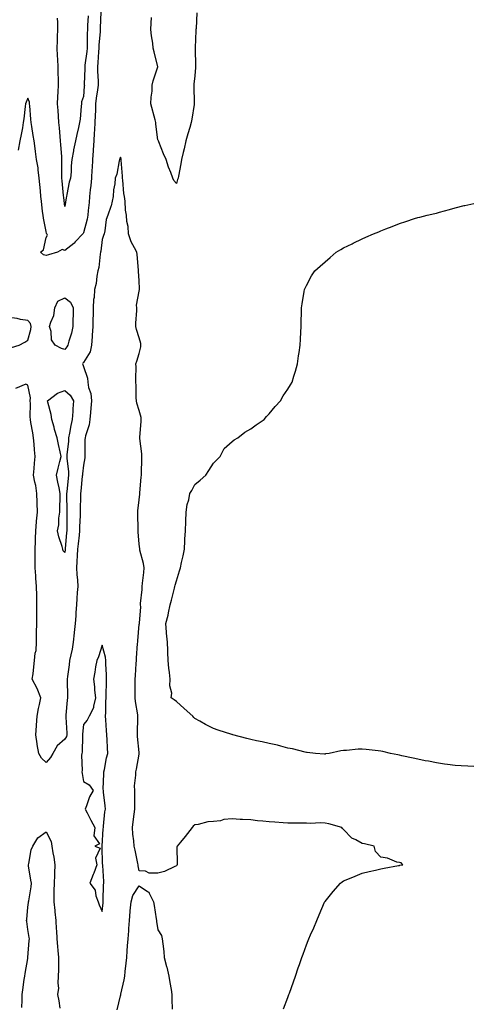
# Model space of a CAD drawing. Units: inches. Extents: x 905123 to 907763, y 7321658 to 7324298.
# Drawn here: x 906634 to 906876, y 7322667 to 7323197 of the extents above; entities that cross this region are included whole.
import ezdxf

# ---------------------------------------------------------------- set-up
doc = ezdxf.new("R2010")
doc.units = ezdxf.units.IN
doc.header["$MEASUREMENT"] = 0
doc.layers.add('Contour_90517321', color=7, linetype='Continuous', true_color=0xdac320)

msp = doc.modelspace()

# ---------------------------------------------------------------- linework, layer by layer
at = {"layer": 'Contour_90517321'}
for points in [[(906677.37, 7323201.24, 3322), (906677.09, 7323192.88, 3322), (906677.05, 7323191.92, 3322), (906677.01, 7323190.88, 3322), (906676.35, 7323183.62, 3322), (906676.28, 7323181.92, 3322), (906676.1, 7323179.97, 3322), (906675.81, 7323174.16, 3322), (906675.59, 7323171.92, 3322), (906675.62, 7323169.49, 3322), (906675.91, 7323164.06, 3322), (906675.94, 7323161.92, 3322), (906675.64, 7323159.51, 3322), (906674.92, 7323155.05, 3322), (906674.57, 7323151.92, 3322), (906674.46, 7323148.33, 3322), (906674.35, 7323145.62, 3322), (906674.24, 7323141.92, 3322), (906674.01, 7323137.88, 3322), (906673.89, 7323136.08, 3322), (906673.66, 7323131.92, 3322), (906673.34, 7323127.21, 3322), (906673.29, 7323126.68, 3322), (906672.97, 7323121.92, 3322), (906672.69, 7323117.28, 3322), (906672.64, 7323116.51, 3322), (906672.37, 7323111.92, 3322), (906672.07, 7323107.9, 3322), (906671.68, 7323105.55, 3322), (906671.37, 7323101.92, 3322), (906671.12, 7323098.85, 3322), (906670.65, 7323094.52, 3322), (906670.42, 7323091.92, 3322), (906670.14, 7323089.83, 3322), (906668.05, 7323082.38, 3322), (906667.88, 7323082.09, 3322), (906667.69, 7323081.92, 3322), (906663.66, 7323077.53, 3322), (906663.08, 7323076.89, 3322), (906662.82, 7323076.69, 3322), (906658.05, 7323072.88, 3322), (906656.58, 7323073.39, 3322), (906654.14, 7323071.92, 3322), (906649.34, 7323070.63, 3322), (906648.05, 7323070.14, 3322), (906646.63, 7323070.5, 3322), (906644.9, 7323071.92, 3322), (906646.65, 7323073.32, 3322), (906648.05, 7323079.97, 3322), (906648.73, 7323081.24, 3322), (906648.44, 7323081.92, 3322), (906648.26, 7323082.13, 3322), (906648.05, 7323083.11, 3322), (906646.52, 7323090.39, 3322), (906646.39, 7323091.92, 3322), (906646.11, 7323093.86, 3322), (906645.56, 7323099.43, 3322), (906645.15, 7323101.92, 3322), (906644.88, 7323105.09, 3322), (906644.54, 7323108.41, 3322), (906644.26, 7323111.92, 3322), (906643.67, 7323116.3, 3322), (906643.63, 7323117.5, 3322), (906642.87, 7323121.92, 3322), (906642.32, 7323126.19, 3322), (906642.04, 7323127.93, 3322), (906641.5, 7323131.92, 3322), (906641, 7323134.87, 3322), (906640.25, 7323139.72, 3322), (906639.88, 7323141.92, 3322), (906639.72, 7323143.59, 3322), (906639.13, 7323150.84, 3322), (906639.03, 7323151.92, 3322), (906638.94, 7323152.81, 3322), (906638.05, 7323154.91, 3322), (906637.16, 7323152.81, 3322), (906636.91, 7323151.92, 3322), (906636.71, 7323150.58, 3322), (906636.04, 7323143.93, 3322), (906635.69, 7323141.92, 3322), (906635.18, 7323139.05, 3322), (906634.49, 7323135.48, 3322), (906633.88, 7323131.92, 3322), (906633.02, 7323126.95, 3322)], [(906670.56, 7323199.41, 3321), (906670.26, 7323194.13, 3321), (906670.16, 7323191.92, 3321), (906670.07, 7323189.9, 3321), (906670.11, 7323183.98, 3321), (906670.03, 7323181.92, 3321), (906669.86, 7323180.11, 3321), (906668.84, 7323172.71, 3321), (906668.76, 7323171.92, 3321), (906668.77, 7323171.2, 3321), (906668.53, 7323162.4, 3321), (906668.54, 7323161.92, 3321), (906668.49, 7323161.48, 3321), (906668.05, 7323155.86, 3321), (906667.05, 7323152.92, 3321), (906666.97, 7323151.92, 3321), (906666.8, 7323150.67, 3321), (906666.23, 7323143.74, 3321), (906665.96, 7323141.92, 3321), (906665.36, 7323139.23, 3321), (906664.55, 7323135.42, 3321), (906663.77, 7323131.92, 3321), (906662.77, 7323127.2, 3321), (906662.66, 7323126.53, 3321), (906661.77, 7323121.92, 3321), (906661.39, 7323118.58, 3321), (906661.43, 7323115.3, 3321), (906661.12, 7323111.92, 3321), (906660.33, 7323109.64, 3321), (906659.18, 7323103.05, 3321), (906658.88, 7323101.92, 3321), (906658.74, 7323101.23, 3321), (906658.05, 7323096.56, 3321), (906657.52, 7323101.39, 3321), (906657.41, 7323102.56, 3321), (906656.57, 7323110.44, 3321), (906656.43, 7323111.92, 3321), (906656.42, 7323113.55, 3321), (906656.46, 7323120.33, 3321), (906656.45, 7323121.92, 3321), (906656.34, 7323123.63, 3321), (906655.93, 7323129.8, 3321), (906655.8, 7323131.92, 3321), (906655.56, 7323134.41, 3321), (906655.14, 7323139.01, 3321), (906654.86, 7323141.92, 3321), (906654.62, 7323145.35, 3321), (906654.38, 7323148.25, 3321), (906654.12, 7323151.92, 3321), (906654.33, 7323155.64, 3321), (906654.44, 7323158.31, 3321), (906654.64, 7323161.92, 3321), (906654.64, 7323165.33, 3321), (906654.37, 7323168.24, 3321), (906654.37, 7323171.92, 3321), (906654.22, 7323175.75, 3321), (906654.09, 7323177.96, 3321), (906653.94, 7323181.92, 3321), (906654.02, 7323185.95, 3321), (906654.11, 7323187.98, 3321), (906654.19, 7323191.92, 3321), (906654.19, 7323195.78, 3321), (906654.16, 7323198.03, 3321)], [(906729.03, 7323200.94, 3322), (906728.65, 7323192.52, 3322), (906728.59, 7323191.92, 3322), (906728.59, 7323191.38, 3322), (906728.25, 7323182.12, 3322), (906728.25, 7323181.92, 3322), (906728.26, 7323181.71, 3322), (906728.37, 7323172.24, 3322), (906728.4, 7323171.92, 3322), (906728.38, 7323171.59, 3322), (906728.05, 7323167.07, 3322), (906727.48, 7323162.49, 3322), (906727.49, 7323161.92, 3322), (906727.52, 7323161.39, 3322), (906727.7, 7323152.27, 3322), (906727.72, 7323151.92, 3322), (906727.66, 7323151.53, 3322), (906726.37, 7323143.6, 3322), (906726.1, 7323141.92, 3322), (906725.32, 7323139.19, 3322), (906724.26, 7323135.71, 3322), (906723.24, 7323131.92, 3322), (906722.29, 7323127.68, 3322), (906721.77, 7323125.64, 3322), (906720.9, 7323121.92, 3322), (906720.43, 7323119.54, 3322), (906719.16, 7323113.03, 3322), (906718.95, 7323111.92, 3322), (906718.75, 7323111.22, 3322), (906718.05, 7323108.93, 3322), (906716.71, 7323110.58, 3322), (906716.11, 7323111.92, 3322), (906715.03, 7323114.94, 3322), (906713.91, 7323117.78, 3322), (906712.58, 7323121.92, 3322), (906711.14, 7323125.01, 3322), (906708.59, 7323131.38, 3322), (906708.36, 7323131.92, 3322), (906708.26, 7323132.13, 3322), (906708.05, 7323132.52, 3322), (906707.05, 7323140.92, 3322), (906706.99, 7323141.92, 3322), (906706.62, 7323143.35, 3322), (906704.4, 7323151.92, 3322), (906704.48, 7323155.49, 3322), (906704.97, 7323158.84, 3322), (906705.06, 7323161.92, 3322), (906705.63, 7323164.34, 3322), (906708.03, 7323171.9, 3322), (906708.04, 7323171.92, 3322), (906708.03, 7323171.94, 3322), (906706.07, 7323179.94, 3322), (906705.65, 7323181.92, 3322), (906705.34, 7323184.63, 3322), (906704.76, 7323188.63, 3322), (906704.39, 7323191.92, 3322), (906704.51, 7323195.46, 3322), (906704.65, 7323198.52, 3322)], [(906775.74, 7322664.23, 3323), (906778.05, 7322670.45, 3323), (906778.46, 7322671.51, 3323), (906778.63, 7322671.92, 3323), (906778.94, 7322672.81, 3323), (906781.08, 7322678.89, 3323), (906782.16, 7322681.92, 3323), (906783.67, 7322686.3, 3323), (906784.33, 7322688.2, 3323), (906785.63, 7322691.92, 3323), (906786.26, 7322693.71, 3323), (906788.05, 7322698.84, 3323), (906788.95, 7322701.02, 3323), (906789.33, 7322701.92, 3323), (906790.32, 7322704.19, 3323), (906791.95, 7322708.02, 3323), (906793.71, 7322711.92, 3323), (906794.97, 7322715, 3323), (906797.84, 7322721.71, 3323), (906797.93, 7322721.92, 3323), (906797.97, 7322722, 3323), (906798.05, 7322722.16, 3323), (906802.46, 7322727.51, 3323), (906806.42, 7322731.92, 3323), (906807.31, 7322732.66, 3323), (906808.05, 7322733.26, 3323), (906810.31, 7322734.18, 3323), (906814.25, 7322735.72, 3323), (906818.05, 7322737.31, 3323), (906821.73, 7322738.24, 3323), (906825.21, 7322739.08, 3323), (906828.05, 7322739.79, 3323), (906829.8, 7322740.17, 3323), (906837.65, 7322741.52, 3323), (906838.05, 7322741.6, 3323), (906838.32, 7322741.65, 3323), (906839.87, 7322741.92, 3323), (906839.03, 7322742.9, 3323), (906838.05, 7322743.1, 3323), (906836.62, 7322743.35, 3323), (906831.62, 7322745.49, 3323), (906828.05, 7322745.92, 3323), (906825.14, 7322749.01, 3323), (906824.56, 7322751.92, 3323), (906819.32, 7322753.19, 3323), (906818.05, 7322753.44, 3323), (906814.6, 7322755.37, 3323), (906812.42, 7322756.3, 3323), (906808.05, 7322760.88, 3323), (906807.52, 7322761.39, 3323), (906807.19, 7322761.92, 3323), (906800.12, 7322763.99, 3323), (906798.05, 7322764.33, 3323), (906795.52, 7322764.45, 3323), (906790.34, 7322764.21, 3323), (906788.05, 7322764.35, 3323), (906785.67, 7322764.3, 3323), (906780.52, 7322764.39, 3323), (906778.05, 7322764.34, 3323), (906775.48, 7322764.49, 3323), (906770.96, 7322764.83, 3323), (906768.05, 7322764.99, 3323), (906764.61, 7322765.36, 3323), (906761.79, 7322765.66, 3323), (906758.05, 7322766.06, 3323), (906753.67, 7322766.3, 3323), (906752.48, 7322766.35, 3323), (906748.05, 7322766.61, 3323), (906743.68, 7322766.29, 3323), (906741.77, 7322765.64, 3323), (906738.05, 7322765.18, 3323), (906734.97, 7322765, 3323), (906729.78, 7322763.65, 3323), (906728.05, 7322763.5, 3323), (906727.19, 7322762.78, 3323), (906726.65, 7322761.92, 3323), (906722.8, 7322757.17, 3323), (906720.29, 7322754.16, 3323), (906718.43, 7322751.92, 3323), (906718.35, 7322751.62, 3323), (906718.54, 7322742.41, 3323), (906718.46, 7322741.92, 3323), (906718.32, 7322741.65, 3323), (906718.05, 7322741.36, 3323), (906717.15, 7322741.02, 3323), (906711.65, 7322738.32, 3323), (906708.05, 7322737.34, 3323), (906703.5, 7322737.37, 3323), (906701.48, 7322738.49, 3323), (906698.05, 7322738.58, 3323), (906697.55, 7322741.42, 3323), (906697.53, 7322741.92, 3323), (906697.35, 7322742.62, 3323), (906695.93, 7322749.8, 3323), (906695.27, 7322751.92, 3323), (906695.18, 7322754.79, 3323), (906694.59, 7322758.46, 3323), (906694.51, 7322761.92, 3323), (906694.89, 7322765.08, 3323), (906695.32, 7322769.19, 3323), (906695.64, 7322771.92, 3323), (906695.67, 7322774.3, 3323), (906695.65, 7322779.52, 3323), (906695.69, 7322781.92, 3323), (906695.57, 7322784.4, 3323), (906696.29, 7322790.16, 3323), (906696.17, 7322791.92, 3323), (906696.58, 7322793.39, 3323), (906698.05, 7322801.59, 3323), (906698.12, 7322801.85, 3323), (906698.11, 7322801.92, 3323), (906698.13, 7322802, 3323), (906698.05, 7322802.46, 3323), (906697.19, 7322811.06, 3323), (906697.13, 7322811.92, 3323), (906697.13, 7322812.84, 3323), (906697.4, 7322821.27, 3323), (906697.4, 7322821.92, 3323), (906697.34, 7322822.63, 3323), (906696.01, 7322829.88, 3323), (906695.9, 7322831.92, 3323), (906695.93, 7322834.04, 3323), (906695.94, 7322839.81, 3323), (906695.96, 7322841.92, 3323), (906696.07, 7322843.9, 3323), (906696.5, 7322850.37, 3323), (906696.59, 7322851.92, 3323), (906696.69, 7322853.28, 3323), (906697.2, 7322861.07, 3323), (906697.26, 7322861.92, 3323), (906697.31, 7322862.66, 3323), (906698.05, 7322871.47, 3323), (906698.18, 7322871.79, 3323), (906698.21, 7322871.92, 3323), (906698.17, 7322872.04, 3323), (906699, 7322880.97, 3323), (906698.83, 7322881.92, 3323), (906698.78, 7322882.65, 3323), (906699.74, 7322890.23, 3323), (906699.66, 7322891.92, 3323), (906699.78, 7322893.65, 3323), (906700.53, 7322899.44, 3323), (906700.69, 7322901.92, 3323), (906700.34, 7322904.21, 3323), (906698.46, 7322911.51, 3323), (906698.38, 7322911.92, 3323), (906698.33, 7322912.2, 3323), (906698.05, 7322914.69, 3323), (906697.5, 7322921.37, 3323), (906697.52, 7322921.92, 3323), (906697.51, 7322922.46, 3323), (906697.39, 7322931.26, 3323), (906697.39, 7322931.92, 3323), (906697.4, 7322932.57, 3323), (906698.05, 7322938.61, 3323), (906698.38, 7322941.59, 3323), (906698.39, 7322941.92, 3323), (906698.41, 7322942.28, 3323), (906699.18, 7322950.79, 3323), (906699.25, 7322951.92, 3323), (906699.28, 7322953.15, 3323), (906699.51, 7322960.46, 3323), (906699.56, 7322961.92, 3323), (906699.46, 7322963.33, 3323), (906698.38, 7322971.59, 3323), (906698.36, 7322971.92, 3323), (906698.36, 7322972.23, 3323), (906699.16, 7322980.81, 3323), (906699.17, 7322981.92, 3323), (906699.05, 7322982.92, 3323), (906698.05, 7322986.68, 3323), (906696.71, 7322990.58, 3323), (906696.52, 7322991.92, 3323), (906696.44, 7322993.53, 3323), (906696.36, 7323000.23, 3323), (906696.28, 7323001.92, 3323), (906696.22, 7323003.75, 3323), (906696.38, 7323010.25, 3323), (906696.32, 7323011.92, 3323), (906696.72, 7323013.25, 3323), (906698.05, 7323017.38, 3323), (906698.92, 7323021.05, 3323), (906699.02, 7323021.92, 3323), (906698.88, 7323022.76, 3323), (906698.05, 7323025.79, 3323), (906696.52, 7323030.39, 3323), (906696.23, 7323031.92, 3323), (906696.24, 7323033.73, 3323), (906696.74, 7323040.61, 3323), (906696.75, 7323041.92, 3323), (906696.52, 7323043.45, 3323), (906698.05, 7323051.01, 3323), (906698.14, 7323051.83, 3323), (906698.14, 7323051.92, 3323), (906698.14, 7323052.01, 3323), (906698.05, 7323056.72, 3323), (906697.74, 7323061.61, 3323), (906697.73, 7323061.92, 3323), (906697.7, 7323062.27, 3323), (906696.88, 7323070.75, 3323), (906696.79, 7323071.92, 3323), (906695.56, 7323074.41, 3323), (906693.69, 7323077.56, 3323), (906692.24, 7323081.92, 3323), (906692.04, 7323085.91, 3323), (906691.38, 7323088.59, 3323), (906691.14, 7323091.92, 3323), (906690.74, 7323094.61, 3323), (906690.48, 7323099.49, 3323), (906690.17, 7323101.92, 3323), (906689.82, 7323103.69, 3323), (906689.25, 7323110.72, 3323), (906689.06, 7323111.92, 3323), (906689.03, 7323112.9, 3323), (906688.35, 7323121.62, 3323), (906688.35, 7323121.92, 3323), (906688.32, 7323122.19, 3323), (906688.05, 7323123.17, 3323), (906687.67, 7323122.3, 3323), (906687.49, 7323121.92, 3323), (906687.26, 7323121.13, 3323), (906685.98, 7323113.99, 3323), (906685.13, 7323111.92, 3323), (906684.9, 7323108.77, 3323), (906684.31, 7323105.66, 3323), (906684.07, 7323101.92, 3323), (906682.93, 7323097.04, 3323), (906682.76, 7323096.63, 3323), (906681.26, 7323091.92, 3323), (906680.34, 7323089.63, 3323), (906679.62, 7323083.49, 3323), (906679.2, 7323081.92, 3323), (906678.9, 7323081.07, 3323), (906678.05, 7323078.74, 3323), (906677.45, 7323072.52, 3323), (906677.29, 7323071.92, 3323), (906677.12, 7323070.99, 3323), (906676.25, 7323063.72, 3323), (906675.84, 7323061.92, 3323), (906675.27, 7323059.14, 3323), (906674.86, 7323055.11, 3323), (906674.02, 7323051.92, 3323), (906673.78, 7323047.65, 3323), (906673.49, 7323046.48, 3323), (906673.32, 7323041.92, 3323), (906673.2, 7323037.07, 3323), (906673.17, 7323036.8, 3323), (906673.07, 7323031.92, 3323), (906672.71, 7323027.26, 3323), (906672.67, 7323026.54, 3323), (906672.32, 7323021.92, 3323), (906671.69, 7323018.28, 3323), (906668.05, 7323012.61, 3323), (906667.78, 7323012.19, 3323), (906667.59, 7323011.92, 3323), (906667.65, 7323011.52, 3323), (906668.05, 7323010.33, 3323), (906670.22, 7323004.09, 3323), (906670.41, 7323001.92, 3323), (906670.85, 7322999.12, 3323), (906671.98, 7322995.85, 3323), (906672.37, 7322991.92, 3323), (906672.08, 7322987.89, 3323), (906671.81, 7322985.68, 3323), (906671.51, 7322981.92, 3323), (906671.09, 7322978.88, 3323), (906669.18, 7322973.05, 3323), (906668.96, 7322971.92, 3323), (906668.88, 7322971.09, 3323), (906668.87, 7322962.74, 3323), (906668.8, 7322961.92, 3323), (906668.75, 7322961.22, 3323), (906668.05, 7322957.32, 3323), (906667.49, 7322952.48, 3323), (906667.5, 7322951.92, 3323), (906667.43, 7322951.3, 3323), (906666.66, 7322943.31, 3323), (906666.53, 7322941.92, 3323), (906666.52, 7322940.39, 3323), (906666.38, 7322933.59, 3323), (906666.38, 7322931.92, 3323), (906666.32, 7322930.19, 3323), (906665.95, 7322924.02, 3323), (906665.89, 7322921.92, 3323), (906665.67, 7322919.54, 3323), (906665.18, 7322914.79, 3323), (906664.92, 7322911.92, 3323), (906664.68, 7322908.55, 3323), (906664.57, 7322905.4, 3323), (906664.29, 7322901.92, 3323), (906664.49, 7322898.36, 3323), (906664.78, 7322895.19, 3323), (906664.97, 7322891.92, 3323), (906664.71, 7322888.59, 3323), (906664.56, 7322885.41, 3323), (906664.28, 7322881.92, 3323), (906664.04, 7322877.91, 3323), (906663.94, 7322876.03, 3323), (906663.69, 7322871.92, 3323), (906663.14, 7322867.01, 3323), (906663.12, 7322866.85, 3323), (906662.6, 7322861.92, 3323), (906661.95, 7322858.02, 3323), (906661.25, 7322855.12, 3323), (906660.64, 7322851.92, 3323), (906660.4, 7322849.57, 3323), (906659.43, 7322843.3, 3323), (906659.28, 7322841.92, 3323), (906659.32, 7322840.65, 3323), (906659.46, 7322833.33, 3323), (906659.51, 7322831.92, 3323), (906659.35, 7322830.62, 3323), (906658.58, 7322822.45, 3323), (906658.52, 7322821.92, 3323), (906658.51, 7322821.46, 3323), (906659.04, 7322812.91, 3323), (906659.03, 7322811.92, 3323), (906658.86, 7322811.11, 3323), (906658.05, 7322809.63, 3323), (906653.95, 7322806.02, 3323), (906651.57, 7322801.92, 3323), (906650.3, 7322799.67, 3323), (906648.05, 7322796.97, 3323), (906645.5, 7322799.37, 3323), (906644.07, 7322801.92, 3323), (906643.2, 7322806.77, 3323), (906643.13, 7322807, 3323), (906642.49, 7322811.92, 3323), (906642.82, 7322816.69, 3323), (906642.88, 7322817.09, 3323), (906643.16, 7322821.92, 3323), (906643.82, 7322826.15, 3323), (906644.48, 7322828.35, 3323), (906645.19, 7322831.92, 3323), (906643.16, 7322836.81, 3323), (906643.1, 7322836.97, 3323), (906640.54, 7322841.92, 3323), (906640.92, 7322844.79, 3323), (906641.36, 7322848.61, 3323), (906641.8, 7322851.92, 3323), (906642.03, 7322855.9, 3323), (906642.6, 7322857.37, 3323), (906642.72, 7322861.92, 3323), (906642.82, 7322866.69, 3323), (906642.86, 7322867.11, 3323), (906642.94, 7322871.92, 3323), (906642.98, 7322876.85, 3323), (906642.98, 7322876.99, 3323), (906643.02, 7322881.92, 3323), (906642.9, 7322886.77, 3323), (906642.89, 7322887.08, 3323), (906642.77, 7322891.92, 3323), (906642.43, 7322896.3, 3323), (906642.4, 7322897.57, 3323), (906642.09, 7322901.92, 3323), (906642.14, 7322906.01, 3323), (906642.11, 7322907.86, 3323), (906642.16, 7322911.92, 3323), (906642.21, 7322916.08, 3323), (906642.31, 7322917.66, 3323), (906642.36, 7322921.92, 3323), (906642.81, 7322926.68, 3323), (906642.84, 7322927.13, 3323), (906643.33, 7322931.92, 3323), (906643.19, 7322936.78, 3323), (906643.18, 7322937.05, 3323), (906643.04, 7322941.92, 3323), (906642.42, 7322946.29, 3323), (906641.94, 7322948.03, 3323), (906641.24, 7322951.92, 3323), (906641.52, 7322955.39, 3323), (906641.67, 7322958.3, 3323), (906642, 7322961.92, 3323), (906641.69, 7322965.56, 3323), (906641.5, 7322968.47, 3323), (906641.22, 7322971.92, 3323), (906640.76, 7322974.63, 3323), (906639.79, 7322980.18, 3323), (906639.5, 7322981.92, 3323), (906639.39, 7322983.26, 3323), (906639.49, 7322990.48, 3323), (906639.4, 7322991.92, 3323), (906639.62, 7322993.49, 3323), (906638.05, 7323000.42, 3323), (906636.99, 7323000.86, 3323), (906631.43, 7322998.54, 3323)], [(906878.05, 7322794.84, 3323), (906874.97, 7322795, 3323), (906871.37, 7322795.24, 3323), (906868.05, 7322795.41, 3323), (906864.02, 7322795.95, 3323), (906862.33, 7322796.2, 3323), (906858.05, 7322796.76, 3323), (906853.78, 7322797.65, 3323), (906852.01, 7322797.96, 3323), (906848.05, 7322798.74, 3323), (906845.46, 7322799.33, 3323), (906839.31, 7322800.66, 3323), (906838.05, 7322800.94, 3323), (906837.24, 7322801.11, 3323), (906833.31, 7322801.92, 3323), (906829.14, 7322803.01, 3323), (906828.05, 7322803.21, 3323), (906826.63, 7322803.34, 3323), (906820.2, 7322804.07, 3323), (906818.05, 7322804.26, 3323), (906815.82, 7322804.15, 3323), (906809.7, 7322803.57, 3323), (906808.05, 7322803.48, 3323), (906806.65, 7322803.32, 3323), (906800.26, 7322801.92, 3323), (906798.34, 7322801.63, 3323), (906798.05, 7322801.59, 3323), (906797.71, 7322801.58, 3323), (906792.99, 7322801.92, 3323), (906788.51, 7322802.38, 3323), (906788.05, 7322802.42, 3323), (906787.42, 7322802.55, 3323), (906780.5, 7322804.37, 3323), (906778.05, 7322804.81, 3323), (906774.2, 7322805.77, 3323), (906772.4, 7322806.27, 3323), (906768.05, 7322807.28, 3323), (906764.26, 7322808.13, 3323), (906761.22, 7322808.75, 3323), (906758.05, 7322809.44, 3323), (906756.06, 7322809.93, 3323), (906748.51, 7322811.92, 3323), (906748.16, 7322812.03, 3323), (906748.05, 7322812.06, 3323), (906747.84, 7322812.13, 3323), (906740.54, 7322814.41, 3323), (906738.05, 7322815.26, 3323), (906733.65, 7322817.52, 3323), (906730.75, 7322819.22, 3323), (906728.05, 7322820.75, 3323), (906727.43, 7322821.3, 3323), (906726.86, 7322821.92, 3323), (906722.3, 7322826.17, 3323), (906718.05, 7322829.87, 3323), (906716.86, 7322830.73, 3323), (906715.19, 7322831.92, 3323), (906715.67, 7322834.3, 3323), (906714.5, 7322838.37, 3323), (906714.81, 7322841.92, 3323), (906714.4, 7322845.57, 3323), (906714.01, 7322847.88, 3323), (906713.62, 7322851.92, 3323), (906713.46, 7322856.51, 3323), (906713.45, 7322857.32, 3323), (906713.29, 7322861.92, 3323), (906712.83, 7322866.7, 3323), (906712.8, 7322867.17, 3323), (906712.36, 7322871.92, 3323), (906713.6, 7322876.37, 3323), (906713.8, 7322877.67, 3323), (906714.78, 7322881.92, 3323), (906715.4, 7322884.57, 3323), (906717.09, 7322890.96, 3323), (906717.32, 7322891.92, 3323), (906717.4, 7322892.57, 3323), (906718.05, 7322894.83, 3323), (906719.75, 7322900.22, 3323), (906720.29, 7322901.92, 3323), (906720.9, 7322904.77, 3323), (906721.66, 7322908.31, 3323), (906722.42, 7322911.92, 3323), (906722.65, 7322916.52, 3323), (906722.7, 7322917.27, 3323), (906722.93, 7322921.92, 3323), (906723.1, 7322926.87, 3323), (906723.1, 7322926.97, 3323), (906723.28, 7322931.92, 3323), (906723.88, 7322936.09, 3323), (906724.72, 7322938.59, 3323), (906725.39, 7322941.92, 3323), (906726.32, 7322943.65, 3323), (906728.05, 7322946.78, 3323), (906730.89, 7322949.08, 3323), (906733.97, 7322951.92, 3323), (906735.6, 7322954.37, 3323), (906738.05, 7322958.37, 3323), (906739.87, 7322960.1, 3323), (906741.65, 7322961.92, 3323), (906743.83, 7322966.14, 3323), (906748.05, 7322970.07, 3323), (906749.15, 7322970.82, 3323), (906751.1, 7322971.92, 3323), (906754.97, 7322975, 3323), (906758.05, 7322976.74, 3323), (906761.05, 7322978.92, 3323), (906765.34, 7322981.92, 3323), (906766.52, 7322983.45, 3323), (906768.05, 7322984.96, 3323), (906771.21, 7322988.76, 3323), (906774.1, 7322991.92, 3323), (906775.46, 7322994.51, 3323), (906778.05, 7322998.27, 3323), (906779.5, 7323000.47, 3323), (906780.41, 7323001.92, 3323), (906781.33, 7323005.2, 3323), (906782.08, 7323007.89, 3323), (906783.19, 7323011.92, 3323), (906783.84, 7323016.13, 3323), (906784.13, 7323018, 3323), (906784.71, 7323021.92, 3323), (906784.9, 7323025.07, 3323), (906785.1, 7323028.97, 3323), (906785.2, 7323031.92, 3323), (906785.23, 7323034.74, 3323), (906785.42, 7323039.29, 3323), (906785.44, 7323041.92, 3323), (906785.72, 7323044.25, 3323), (906786.86, 7323050.73, 3323), (906787.02, 7323051.92, 3323), (906787.34, 7323052.63, 3323), (906788.05, 7323053.98, 3323), (906790.78, 7323059.19, 3323), (906792.58, 7323061.92, 3323), (906795.44, 7323064.53, 3323), (906798.05, 7323066.71, 3323), (906800.84, 7323069.13, 3323), (906804.13, 7323071.92, 3323), (906806.57, 7323073.4, 3323), (906808.05, 7323074.29, 3323), (906812.67, 7323076.54, 3323), (906813.18, 7323076.79, 3323), (906818.05, 7323079.22, 3323), (906819.96, 7323080.01, 3323), (906824.18, 7323081.92, 3323), (906826.93, 7323083.04, 3323), (906828.05, 7323083.55, 3323), (906830.7, 7323084.57, 3323), (906834.14, 7323085.83, 3323), (906838.05, 7323087.45, 3323), (906841.46, 7323088.51, 3323), (906846.26, 7323090.13, 3323), (906848.05, 7323090.69, 3323), (906849.02, 7323090.95, 3323), (906852.95, 7323091.92, 3323), (906857.12, 7323092.85, 3323), (906858.05, 7323093.05, 3323), (906859.63, 7323093.5, 3323), (906864.98, 7323094.99, 3323), (906868.05, 7323095.85, 3323), (906872.9, 7323097.07, 3323), (906873.28, 7323097.15, 3323), (906878.05, 7323098.29, 3323)], [(906634.95, 7322665.02, 3323), (906635.12, 7322668.99, 3323), (906635.11, 7322671.92, 3323), (906635.47, 7322674.5, 3323), (906636.24, 7322680.11, 3323), (906636.49, 7322681.92, 3323), (906636.71, 7322683.26, 3323), (906638.05, 7322691.43, 3323), (906638.15, 7322691.82, 3323), (906638.15, 7322691.92, 3323), (906638.16, 7322692.03, 3323), (906638.89, 7322701.08, 3323), (906638.94, 7322701.92, 3323), (906638.86, 7322702.73, 3323), (906638.05, 7322707.11, 3323), (906637.53, 7322711.4, 3323), (906637.5, 7322711.92, 3323), (906637.54, 7322712.43, 3323), (906638.05, 7322719.04, 3323), (906638.43, 7322721.54, 3323), (906638.53, 7322721.92, 3323), (906638.59, 7322722.46, 3323), (906639.89, 7322730.08, 3323), (906640.05, 7322731.92, 3323), (906639.83, 7322733.7, 3323), (906638.57, 7322741.4, 3323), (906638.5, 7322741.92, 3323), (906638.69, 7322742.56, 3323), (906640, 7322749.97, 3323), (906640.83, 7322751.92, 3323), (906643.53, 7322756.44, 3323), (906648.05, 7322759.62, 3323), (906650.62, 7322754.49, 3323), (906651.11, 7322751.92, 3323), (906651.62, 7322748.35, 3323), (906652.18, 7322746.05, 3323), (906652.65, 7322741.92, 3323), (906652.52, 7322737.45, 3323), (906652.46, 7322736.33, 3323), (906652.33, 7322731.92, 3323), (906652.18, 7322727.79, 3323), (906652.19, 7322726.06, 3323), (906652.05, 7322721.92, 3323), (906652.61, 7322717.36, 3323), (906652.73, 7322716.6, 3323), (906653.26, 7322711.92, 3323), (906653.43, 7322707.3, 3323), (906653.51, 7322706.46, 3323), (906653.7, 7322701.92, 3323), (906654.01, 7322697.88, 3323), (906654.3, 7322695.67, 3323), (906654.63, 7322691.92, 3323), (906654.55, 7322688.42, 3323), (906654.6, 7322685.37, 3323), (906654.52, 7322681.92, 3323), (906654.24, 7322678.11, 3323), (906654.55, 7322675.42, 3323), (906654.17, 7322671.92, 3323), (906654.75, 7322668.62, 3323), (906655.37, 7322664.6, 3323)], [(906686.14, 7322663.83, 3323), (906688.05, 7322671.21, 3323), (906688.19, 7322671.78, 3323), (906688.21, 7322671.92, 3323), (906688.24, 7322672.11, 3323), (906690.02, 7322679.95, 3323), (906690.25, 7322681.92, 3323), (906690.51, 7322684.38, 3323), (906691.06, 7322688.91, 3323), (906691.36, 7322691.92, 3323), (906691.59, 7322695.46, 3323), (906691.82, 7322698.15, 3323), (906692.06, 7322701.92, 3323), (906692.4, 7322706.27, 3323), (906692.48, 7322707.49, 3323), (906692.83, 7322711.92, 3323), (906693.2, 7322716.77, 3323), (906693.25, 7322717.12, 3323), (906693.68, 7322721.92, 3323), (906694.62, 7322725.35, 3323), (906698.05, 7322730.52, 3323), (906702.48, 7322727.49, 3323), (906703.27, 7322727.14, 3323), (906703.37, 7322726.6, 3323), (906705.72, 7322721.92, 3323), (906706.15, 7322720.02, 3323), (906707.16, 7322712.81, 3323), (906707.34, 7322711.92, 3323), (906707.42, 7322711.3, 3323), (906708.05, 7322706.79, 3323), (906710.02, 7322703.89, 3323), (906710.5, 7322701.92, 3323), (906710.69, 7322699.28, 3323), (906711.33, 7322695.2, 3323), (906711.51, 7322691.92, 3323), (906712.8, 7322687.17, 3323), (906712.92, 7322686.79, 3323), (906714.09, 7322681.92, 3323), (906714.52, 7322678.39, 3323), (906715.22, 7322674.75, 3323), (906715.62, 7322671.92, 3323), (906715.63, 7322669.5, 3323), (906715.84, 7322664.13, 3323)]]:
    msp.add_polyline3d(points, dxfattribs=at)
for points in [[(906658.05, 7323019.57, 3322), (906656.17, 7323020.05, 3322), (906652.84, 7323021.92, 3322), (906650.89, 7323024.76, 3322), (906650.68, 7323029.29, 3322), (906649.87, 7323031.92, 3322), (906650.45, 7323034.32, 3322), (906652.1, 7323037.87, 3322), (906652.64, 7323041.92, 3322), (906654.32, 7323045.65, 3322), (906658.05, 7323047.46, 3322), (906661.12, 7323044.99, 3322), (906662.47, 7323041.92, 3322), (906662.47, 7323037.5, 3322), (906662.37, 7323036.24, 3322), (906662.37, 7323031.92, 3322), (906661.7, 7323028.27, 3322), (906660.23, 7323024.1, 3322), (906659.7, 7323021.92, 3322), (906659.05, 7323020.92, 3322)], [(906628.05, 7323020.48, 3323), (906629.4, 7323020.57, 3323), (906633.46, 7323021.92, 3323), (906636.54, 7323023.43, 3323), (906638.05, 7323024.53, 3323), (906639.67, 7323030.3, 3323), (906639.85, 7323031.92, 3323), (906639.64, 7323033.51, 3323), (906638.05, 7323035.11, 3323), (906634.21, 7323035.76, 3323), (906632.44, 7323036.31, 3323), (906628.05, 7323036.85, 3323), (906624.91, 7323035.06, 3323), (906623.41, 7323031.92, 3323), (906622.91, 7323027.06, 3323), (906618.05, 7323022.74, 3323), (906617.6, 7323022.37, 3323), (906617.31, 7323021.92, 3323), (906617.66, 7323021.53, 3323), (906618.05, 7323021.38, 3323), (906618.72, 7323021.25, 3323), (906626.93, 7323020.8, 3323)], [(906658.05, 7322910.14, 3322), (906657.18, 7322911.05, 3322), (906657, 7322911.92, 3322), (906656.61, 7322913.36, 3322), (906654.79, 7322918.66, 3322), (906654.07, 7322921.92, 3322), (906654.85, 7322925.12, 3322), (906654.87, 7322928.74, 3322), (906655.39, 7322931.92, 3322), (906655.38, 7322934.59, 3322), (906655.6, 7322939.47, 3322), (906655.59, 7322941.92, 3322), (906655.01, 7322944.96, 3322), (906654.22, 7322948.09, 3322), (906653.61, 7322951.92, 3322), (906654.42, 7322955.55, 3322), (906655.38, 7322959.25, 3322), (906656.02, 7322961.92, 3322), (906655.5, 7322964.47, 3322), (906654.58, 7322968.45, 3322), (906653.92, 7322971.92, 3322), (906652.57, 7322976.44, 3322), (906652.22, 7322977.75, 3322), (906651.03, 7322981.92, 3322), (906650.65, 7322984.52, 3322), (906648.81, 7322991.16, 3322), (906648.67, 7322991.92, 3322), (906654.03, 7322995.94, 3322), (906658.05, 7322997.53, 3322), (906661, 7322994.87, 3322), (906662.64, 7322991.92, 3322), (906662.32, 7322987.65, 3322), (906662.27, 7322986.14, 3322), (906661.98, 7322981.92, 3322), (906661.3, 7322978.67, 3322), (906660.59, 7322974.46, 3322), (906660.1, 7322971.92, 3322), (906659.99, 7322969.98, 3322), (906659.18, 7322963.05, 3322), (906659.11, 7322961.92, 3322), (906659.11, 7322960.86, 3322), (906659.97, 7322953.84, 3322), (906659.98, 7322951.92, 3322), (906659.81, 7322950.16, 3322), (906659.07, 7322942.94, 3322), (906658.97, 7322941.92, 3322), (906658.97, 7322941, 3322), (906659.1, 7322932.97, 3322), (906659.1, 7322931.92, 3322), (906659.07, 7322930.9, 3322), (906659.08, 7322922.95, 3322), (906659.05, 7322921.92, 3322), (906658.97, 7322921, 3322), (906658.28, 7322912.15, 3322), (906658.26, 7322911.92, 3322), (906658.25, 7322911.72, 3322)], [(906678.05, 7322716.74, 3324), (906678.64, 7322721.33, 3324), (906678.67, 7322721.92, 3324), (906678.71, 7322722.58, 3324), (906678.93, 7322731.04, 3324), (906678.99, 7322731.92, 3324), (906679.01, 7322732.88, 3324), (906678.5, 7322741.47, 3324), (906678.51, 7322741.92, 3324), (906678.39, 7322742.26, 3324), (906678.09, 7322751.88, 3324), (906678.08, 7322751.92, 3324), (906678.09, 7322751.96, 3324), (906678.7, 7322761.27, 3324), (906678.77, 7322761.92, 3324), (906678.88, 7322762.76, 3324), (906679.59, 7322770.38, 3324), (906679.84, 7322771.92, 3324), (906679.78, 7322773.65, 3324), (906678.88, 7322781.09, 3324), (906678.85, 7322781.92, 3324), (906678.73, 7322782.6, 3324), (906679.1, 7322790.87, 3324), (906678.97, 7322791.92, 3324), (906679.3, 7322793.17, 3324), (906680.51, 7322799.46, 3324), (906681.27, 7322801.92, 3324), (906681.08, 7322804.95, 3324), (906680.76, 7322809.21, 3324), (906680.58, 7322811.92, 3324), (906680.43, 7322814.3, 3324), (906680.05, 7322819.92, 3324), (906679.92, 7322821.92, 3324), (906680.03, 7322823.9, 3324), (906680.13, 7322829.84, 3324), (906680.26, 7322831.92, 3324), (906680.33, 7322834.2, 3324), (906680.41, 7322839.56, 3324), (906680.49, 7322841.92, 3324), (906680.5, 7322844.37, 3324), (906680.03, 7322849.94, 3324), (906680.04, 7322851.92, 3324), (906679.99, 7322853.86, 3324), (906678.05, 7322860.31, 3324), (906676.09, 7322853.88, 3324), (906675.27, 7322851.92, 3324), (906674.61, 7322848.48, 3324), (906674.24, 7322845.73, 3324), (906673.43, 7322841.92, 3324), (906673.99, 7322837.86, 3324), (906674.04, 7322835.93, 3324), (906674.5, 7322831.92, 3324), (906673.42, 7322827.29, 3324), (906673.45, 7322826.52, 3324), (906671.13, 7322821.92, 3324), (906670.14, 7322819.83, 3324), (906668.05, 7322817.43, 3324), (906667.63, 7322812.34, 3324), (906667.63, 7322811.92, 3324), (906667.51, 7322811.38, 3324), (906667.42, 7322802.55, 3324), (906667.19, 7322801.92, 3324), (906667.01, 7322800.88, 3324), (906667.32, 7322792.65, 3324), (906667.12, 7322791.92, 3324), (906667.29, 7322791.16, 3324), (906668.05, 7322786.86, 3324), (906671.18, 7322785.05, 3324), (906673.35, 7322781.92, 3324), (906671.38, 7322778.59, 3324), (906669.77, 7322773.64, 3324), (906669.05, 7322771.92, 3324), (906670.09, 7322769.88, 3324), (906672.1, 7322765.97, 3324), (906674.11, 7322761.92, 3324), (906673.67, 7322757.55, 3324), (906676.76, 7322753.21, 3324), (906674.24, 7322751.92, 3324), (906676.97, 7322750.84, 3324), (906674.54, 7322745.43, 3324), (906675.31, 7322741.92, 3324), (906673.58, 7322737.45, 3324), (906673.28, 7322736.69, 3324), (906671.42, 7322731.92, 3324), (906674.38, 7322728.25, 3324), (906674.74, 7322725.23, 3324), (906675.94, 7322721.92, 3324), (906676.48, 7322720.35, 3324)]]:
    msp.add_polyline3d(points, close=True, dxfattribs=at)

doc.saveas('drawing.dxf')
